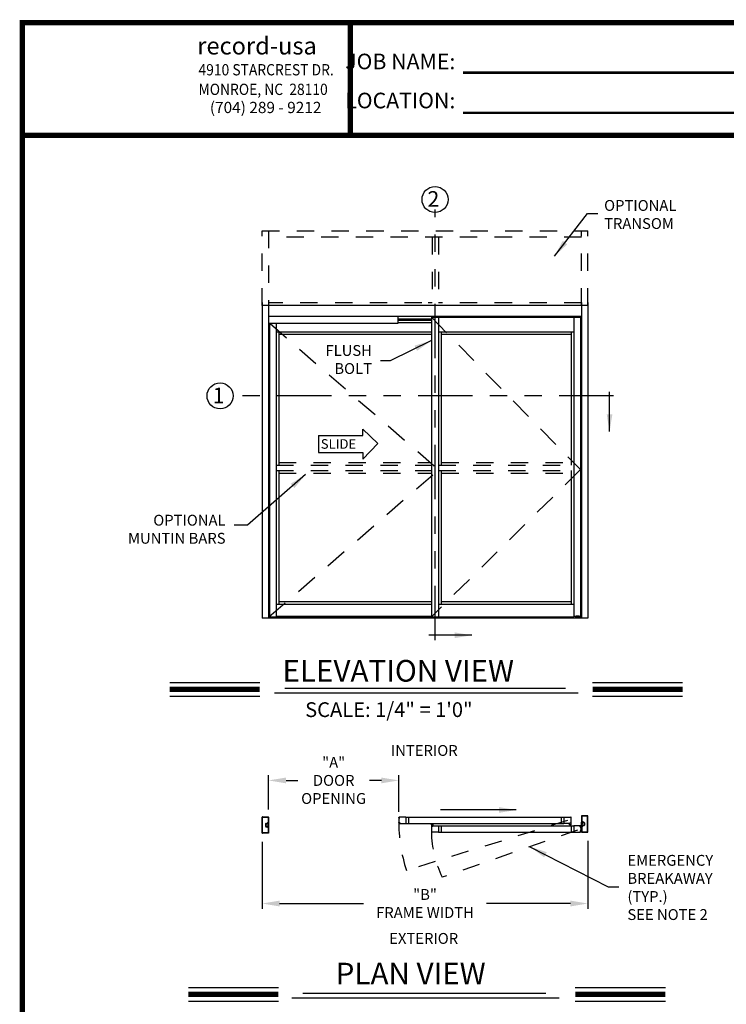
# Model space of a CAD drawing. Extents: x 0.4 to 7.9, y 0 to 10.4.
# Drawn here: x 0.4 to 4.5, y 4.7 to 10.4 of the extents above; entities that cross this region are included whole.
import ezdxf

# ---------------------------------------------------------------- set-up
doc = ezdxf.new("R2010")
doc.units = 0
doc.header["$MEASUREMENT"] = 0
doc.linetypes.add('HIDDEN', pattern=[0.375, 0.25, -0.125])
doc.linetypes.add('PHANTOM', pattern=[2.5, 1.25, -0.25, 0.25, -0.25, 0.25, -0.25])
doc.layers.get('0').update_dxf_attribs({"linetype": 'CONTINUOUS'})
doc.layers.get('DEFPOINTS').update_dxf_attribs({"linetype": 'CONTINUOUS'})
doc.layers.add('Template', color=7, linetype='CONTINUOUS')
doc.styles.add('ROMAND', font='romand')
doc.styles.add('ROMANS', font='Romans.shx', dxfattribs={"height": 0.0625})
doc.styles.add('ROMANT', font='romant.shx', dxfattribs={"height": 0.15})
doc.styles.get("Standard").update_dxf_attribs({"font": 'romans.shx', "height": 0.06})
doc.styles.add('SWISS', font='swisseb.ttf', dxfattribs={"height": 0.1})
doc.styles.add('SWISSBI', font='swissbi.ttf', dxfattribs={"height": 0.1})
doc.styles.add('SWISSK', font='swissk.ttf', dxfattribs={"oblique": 15, "height": 0.06})
doc.dimstyles.get("Standard").update_dxf_attribs({"dimtxt": 0.03125, "dimasz": 0.1, "dimexe": 0.03125, "dimexo": 0.05, "dimgap": 0.05, "dimtad": 0, "dimdec": 6, "dimlfac": 4, "dimzin": 4, "dimdsep": 46, "dimlunit": 5, "dimtxsty": 'ROMANS', "dimcen": 0.09, "dimadec": 0, "dimazin": 0, "dimtfac": 1, "dimtdec": 4, "dimtofl": 0, "dimtmove": 0, "dimatfit": 3, "dimfxl": 0, "dimfrac": 2, "dimtolj": 1, "dimtzin": 4, "dimarcsym": 0})

# ---------------------------------------------------------------- blocks, each defined once
blk = doc.blocks.new('*D14')
at = {"color": 0, "lineweight": -2}
for p, q in [((1.7824, 5.629), (1.7824, 5.2423)), ((3.6574, 5.6354), (3.6574, 5.2423)), ((1.8824, 5.2736), (2.3664, 5.2736)), ((3.5574, 5.2736), (3.0735, 5.2736))]:
    blk.add_line(p, q, dxfattribs=at)
at = {"color": 0}
for points in [[(1.8824, 5.2902), (1.8824, 5.2569), (1.7824, 5.2736)], [(3.5574, 5.2902), (3.5574, 5.2569), (3.6574, 5.2736)]]:
    blk.add_solid(points, dxfattribs=at)
at = {"layer": 'DEFPOINTS', "color": 0}
for p in [(1.7824, 5.679), (3.6574, 5.6854), (3.6574, 5.2736)]:
    blk.add_point(p, dxfattribs=at)
at = {"color": 0, "insert": (2.7199, 5.2736), "char_height": 0.0625, "attachment_point": 5, "style": 'ROMANS'}
blk.add_mtext('\\A1;"B"\\PFRAME WIDTH', dxfattribs=at)
blk = doc.blocks.new('*D15')
at = {"color": 0, "lineweight": -2}
for p, q in [((1.8191, 5.8161), (1.8191, 6.0142)), ((2.5682, 5.8028), (2.5682, 6.0142)), ((1.9191, 5.983), (1.9867, 5.983)), ((2.4682, 5.983), (2.4006, 5.983))]:
    blk.add_line(p, q, dxfattribs=at)
at = {"color": 0}
for points in [[(1.9191, 5.9996), (1.9191, 5.9663), (1.8191, 5.983)], [(2.4682, 5.9996), (2.4682, 5.9663), (2.5682, 5.983)]]:
    blk.add_solid(points, dxfattribs=at)
at = {"layer": 'DEFPOINTS', "color": 0}
for p in [(2.5682, 5.983), (1.8191, 5.7661), (2.5682, 5.7528)]:
    blk.add_point(p, dxfattribs=at)
at = {"color": 0, "insert": (2.1936, 5.983), "char_height": 0.0625, "attachment_point": 5, "style": 'ROMANS'}
blk.add_mtext('\\A1;"A"\\PDOOR\\POPENING', dxfattribs=at)

msp = doc.modelspace()

# ---------------------------------------------------------------- linework, layer by layer
at = {"color": 7, "linetype": 'PHANTOM', "ltscale": 0.25}
for p, q in [((2.77757344, 6.79165014), (2.77757344, 9.2737129)), ((3.80563792, 8.19870925), (1.61414327, 8.19870925))]:
    msp.add_line(p, q, dxfattribs=at)
at = {"linetype": 'HIDDEN', "ltscale": 0.4}
for p, q in [((1.7817596, 9.15062119), (3.65744902, 9.15062119)), ((1.7817596, 8.71926721), (1.7817596, 9.15062119)), ((1.81821792, 9.15062119), (1.81821792, 8.71926721)), ((3.6209907, 8.71926721), (3.6209907, 9.15062119)), ((3.65744902, 8.71926721), (3.65744902, 9.15062119)), ((3.6209907, 9.11416287), (1.81821792, 9.11416287)), ((2.76028806, 9.11416287), (2.76028806, 8.71926679)), ((2.79674638, 9.11416287), (2.79674638, 8.71926679)), ((2.70137515, 8.73489221), (1.81821792, 8.73489221)), ((2.76028806, 8.73489221), (2.73783347, 8.73489221)), ((3.6209907, 8.73489221), (2.79674638, 8.73489221)), ((1.86248873, 7.79999632), (2.75640758, 7.79999632)), ((1.87811373, 7.81562132), (2.75640758, 7.81562132)), ((2.79807423, 7.79999632), (3.57671989, 7.79999632)), ((1.86248873, 7.76874634), (2.75640758, 7.76874634)), ((1.87811373, 7.75312134), (2.75640758, 7.75312134)), ((2.79807423, 7.76874634), (3.57671989, 7.76874634))]:
    msp.add_line(p, q, dxfattribs=at)
at = {"color": 7}
for p, q in [((1.7817596, 8.73749631), (1.7817596, 6.91718418)), ((3.65744902, 8.71926721), (1.7817596, 8.71926721)), ((1.81821792, 8.73749631), (1.81821792, 6.91718418)), ((3.6209907, 8.73749631), (3.6209907, 6.91718418)), ((3.65744902, 8.73749631), (3.65744902, 6.91718418)), ((2.56300992, 8.65676751), (2.56300992, 8.61510051)), ((2.75640758, 8.63503862), (2.56300992, 8.63503862)), ((2.75640758, 8.6330855), (2.56300992, 8.6330855)), ((2.75640758, 8.6519657), (3.61838654, 8.6519657)), ((2.75640758, 8.6519657), (2.75640758, 6.92499667)), ((2.79807423, 8.6519657), (2.79807423, 6.92499667)), ((3.57671989, 8.6519657), (3.57671989, 6.92499667)), ((3.61542668, 8.6519657), (3.61542668, 6.93020467)), ((3.61838654, 8.6519657), (3.61838654, 6.93020467)), ((3.61838654, 8.63865143), (3.6209907, 8.63865143)), ((1.82082208, 8.61510051), (1.82082208, 6.92499667)), ((1.82378194, 8.61510051), (1.82378194, 6.92499667)), ((1.86248873, 8.61510051), (1.86248873, 6.92499667)), ((1.86248873, 8.5686324), (2.75640758, 8.5686324)), ((1.87811373, 8.5686324), (1.87811373, 7.79999632)), ((2.56300992, 8.62071571), (2.75640758, 8.62071571)), ((2.79807423, 8.5686324), (3.57671989, 8.5686324)), ((2.81369923, 8.5686324), (2.81369923, 7.79999632)), ((3.56109489, 8.5686324), (3.56109489, 7.79999632)), ((2.75640758, 8.55300715), (1.87811373, 8.55300715)), ((3.56109489, 8.55300715), (2.81369923, 8.55300715)), ((1.87811373, 7.76874634), (1.87811373, 6.99791331)), ((2.81369923, 7.76874634), (2.81369923, 6.99791331)), ((3.56109489, 7.76874634), (3.56109489, 6.99791331)), ((1.86248873, 6.99791331), (2.75640758, 6.99791331)), ((1.87811373, 7.01353831), (2.75640758, 7.01353831)), ((2.79807423, 6.99791331), (3.57671989, 6.99791331)), ((2.81369923, 7.01353831), (3.56109489, 7.01353831)), ((1.82082208, 6.92499667), (3.57671989, 6.92499667)), ((1.86248873, 6.93020467), (2.75640758, 6.93020467)), ((3.57671989, 6.93020467), (3.61838654, 6.93020467)), ((3.6209907, 6.92499718), (3.58496107, 6.92499718)), ((3.58496107, 6.92499718), (3.58496107, 6.91718418)), ((3.58986024, 6.92827853), (3.59048524, 6.92890353)), ((3.58986024, 6.92562228), (3.58986024, 6.92827853)), ((3.58986024, 6.92562228), (3.59048535, 6.92499718)), ((3.60727743, 6.92890353), (3.59048524, 6.92890353)), ((3.60727733, 6.92499718), (3.59048535, 6.92499718)), ((3.59437079, 6.92562228), (3.59437079, 6.92827853)), ((3.60339188, 6.92562228), (3.60339188, 6.92827853)), ((3.60727733, 6.92499718), (3.60790243, 6.92562228)), ((3.60790243, 6.92827853), (3.60727743, 6.92890353)), ((3.60790243, 6.92562228), (3.60790243, 6.92827853)), ((3.65744902, 6.91718418), (1.7817596, 6.91718418)), ((1.24915357, 6.54679017), (1.76771139, 6.54679017)), ((3.68479164, 6.54679017), (4.20334946, 6.54679017)), ((1.24915357, 6.46839017), (1.76771139, 6.46839017)), ((1.85270379, 6.48749611), (3.6023025, 6.48749611)), ((1.91280451, 6.51505116), (3.52884606, 6.51505116)), ((3.68479164, 6.46839017), (4.20334946, 6.46839017)), ((1.78244902, 5.67899096), (1.78244902, 5.77207414)), ((1.78244902, 5.67899096), (1.78244902, 5.77207414)), ((1.78278235, 5.77240748), (1.81857396, 5.77240748)), ((1.78278235, 5.77240748), (1.81857396, 5.77240748)), ((1.78442819, 5.68097012), (1.78442819, 5.77009498)), ((1.78442819, 5.68097012), (1.78442819, 5.77009498)), ((1.78476152, 5.77042831), (1.8165948, 5.77042831)), ((1.78476152, 5.77042831), (1.8165948, 5.77042831)), ((1.80130316, 5.73205338), (1.80130316, 5.71901173)), ((1.80130316, 5.73205338), (1.80130316, 5.71901173)), ((1.80328232, 5.73205338), (1.80328232, 5.71901173)), ((1.80328232, 5.73205338), (1.80328232, 5.71901173)), ((1.80328232, 5.73079297), (1.80328232, 5.72027215)), ((1.80490732, 5.73565754), (1.81070332, 5.73565754)), ((1.80490732, 5.73565754), (1.81070332, 5.73565754)), ((1.80490732, 5.73367837), (1.81127191, 5.73367837)), ((1.80490732, 5.73367837), (1.81127191, 5.73367837)), ((1.81183207, 5.73238464), (1.81107398, 5.73111588)), ((1.81761563, 5.73111588), (1.81107398, 5.73111588)), ((1.81303231, 5.73597004), (1.81303231, 5.73434504)), ((1.81303231, 5.73597004), (1.81303231, 5.73434504)), ((1.81303231, 5.73205338), (1.81303231, 5.73205338)), ((1.81761563, 5.73205338), (1.81303231, 5.73205338)), ((1.81369897, 5.73367837), (1.81532397, 5.73367837)), ((1.81369897, 5.73367837), (1.81532397, 5.73367837)), ((1.81369897, 5.73205338), (1.8156573, 5.73205338)), ((1.81369897, 5.73205338), (1.8156573, 5.73205338)), ((1.81399492, 5.73892836), (1.8165948, 5.73892836)), ((1.81399492, 5.73892836), (1.8165948, 5.73892836)), ((1.81401147, 5.7369492), (1.81857396, 5.7369492)), ((1.81401147, 5.7369492), (1.81857396, 5.7369492)), ((1.81692813, 5.77009498), (1.81692813, 5.7392617)), ((1.81692813, 5.77009498), (1.81692813, 5.7392617)), ((1.81761563, 5.73432421), (1.8189073, 5.73692837)), ((1.81761563, 5.73432421), (1.81761563, 5.73205338)), ((1.81761563, 5.73111588), (1.81761563, 5.71994923)), ((1.8189073, 5.77207414), (1.8189073, 5.73728253)), ((1.8189073, 5.77207414), (1.8189073, 5.73728253)), ((1.8189073, 5.71413674), (1.8189073, 5.73692837)), ((2.57162837, 5.76790182), (2.56626663, 5.76985333)), ((2.57162837, 5.76790182), (2.56626663, 5.76985333)), ((2.57160114, 5.76759051), (2.56626663, 5.76901988)), ((2.57160114, 5.76759051), (2.56626663, 5.76901988)), ((2.5715739, 5.76727919), (2.56626663, 5.76821501)), ((2.5715739, 5.76727919), (2.56626663, 5.76821501)), ((2.57154666, 5.76696788), (2.56626663, 5.76742983)), ((2.57154666, 5.76696788), (2.56626663, 5.76742983)), ((2.57151943, 5.76665657), (2.56626663, 5.76665657)), ((2.57151943, 5.76665657), (2.56626663, 5.76665657)), ((2.57149219, 5.76634526), (2.56626663, 5.76588809)), ((2.57149219, 5.76634526), (2.56626663, 5.76588809)), ((2.57146495, 5.76603395), (2.56626663, 5.76511735)), ((2.57146495, 5.76603395), (2.56626663, 5.76511735)), ((2.57146495, 5.73956759), (2.56626663, 5.74048419)), ((2.57146495, 5.73956759), (2.56626663, 5.74048419)), ((2.57149219, 5.73925628), (2.56626663, 5.73971346)), ((2.57149219, 5.73925628), (2.56626663, 5.73971346)), ((2.57151943, 5.73894497), (2.56626663, 5.73894497)), ((2.57151943, 5.73894497), (2.56626663, 5.73894497)), ((2.57154666, 5.73863366), (2.56626663, 5.73817172)), ((2.57154666, 5.73863366), (2.56626663, 5.73817172)), ((2.5715739, 5.73832235), (2.56626663, 5.73738653)), ((2.5715739, 5.73832235), (2.56626663, 5.73738653)), ((2.57160114, 5.73801104), (2.56626663, 5.73658166)), ((2.57160114, 5.73801104), (2.56626663, 5.73658166)), ((2.57162837, 5.73769973), (2.56626663, 5.73574821)), ((2.57162837, 5.73769973), (2.56626663, 5.73574821)), ((2.5698929, 5.76528269), (2.57100332, 5.76518554)), ((2.5698929, 5.74031885), (2.57100332, 5.740416)), ((2.57091547, 5.76885298), (2.57132107, 5.7688175)), ((2.57091547, 5.73674856), (2.57132107, 5.73678404)), ((2.57112915, 5.76423346), (2.5711927, 5.76495985)), ((2.57112915, 5.74136809), (2.5711927, 5.7406417)), ((2.57129972, 5.76414534), (2.5717936, 5.76979043)), ((2.57129972, 5.76414534), (2.5717936, 5.76979043)), ((2.57196385, 5.76408723), (2.57129972, 5.76414534)), ((2.57196385, 5.76408723), (2.57129972, 5.76414534)), ((2.57196385, 5.74151431), (2.57129972, 5.74145621)), ((2.57196385, 5.74151431), (2.57129972, 5.74145621)), ((2.57129972, 5.74145621), (2.5717936, 5.73581111)), ((2.57129972, 5.74145621), (2.5717936, 5.73581111)), ((2.57131853, 5.76400776), (2.57194115, 5.76395329)), ((2.57131853, 5.74159378), (2.57194115, 5.74164826)), ((2.57161032, 5.76973327), (2.57154677, 5.76900688)), ((2.57161032, 5.73586827), (2.57154677, 5.73659466)), ((2.60955284, 5.77102991), (2.57163126, 5.77102991)), ((2.57163126, 5.73457163), (2.60955284, 5.73457163)), ((2.57245773, 5.76973233), (2.5717936, 5.76979043)), ((2.57245773, 5.76973233), (2.5717936, 5.76979043)), ((2.57245773, 5.73586922), (2.5717936, 5.73581111)), ((2.57245773, 5.73586922), (2.5717936, 5.73581111)), ((2.57183602, 5.76992265), (2.57245864, 5.76986818)), ((2.57183602, 5.73567889), (2.57245864, 5.73573336)), ((2.57196385, 5.76408723), (2.57245773, 5.76973233)), ((2.57196385, 5.76408723), (2.57245773, 5.76973233)), ((2.57196385, 5.74151431), (2.57245773, 5.73586922)), ((2.57196385, 5.74151431), (2.57245773, 5.73586922)), ((2.57216685, 5.76414267), (2.57264802, 5.76964248)), ((2.57216685, 5.74145887), (2.57264802, 5.73595906)), ((2.60955284, 5.77056116), (3.51976148, 5.77056116)), ((2.60955284, 5.73504038), (3.51976148, 5.73504038)), ((2.76000133, 5.72857844), (2.75824474, 5.73513413)), ((2.76031383, 5.72857844), (2.75915788, 5.73513413)), ((2.76062633, 5.72857844), (2.76005278, 5.73513413)), ((2.76093883, 5.72857844), (2.76093883, 5.73513413)), ((2.76125133, 5.72857844), (2.76182488, 5.73513413)), ((2.76156383, 5.72857844), (2.76271977, 5.73513413)), ((2.76187633, 5.72857844), (2.76363292, 5.73513413)), ((3.51976148, 5.77102991), (3.56046975, 5.77102991)), ((3.55425101, 5.73457163), (3.51976148, 5.73457163)), ((3.55203226, 5.72665498), (3.55203226, 5.73457163)), ((3.55458434, 5.73457163), (3.55203226, 5.73457163)), ((3.55265726, 5.73457163), (3.55421976, 5.73457163)), ((3.55328226, 5.73582163), (3.55328226, 5.73669663)), ((3.55963642, 5.73690496), (3.55349059, 5.73690496)), ((3.55349059, 5.73602997), (3.55349059, 5.7364883)), ((3.55425101, 5.7356133), (3.55349059, 5.7356133)), ((3.55942808, 5.73669663), (3.55369893, 5.73669663)), ((3.55458434, 5.73582163), (3.55369893, 5.73582163)), ((3.55458434, 5.73490497), (3.55458434, 5.73527997)), ((3.55479267, 5.73477997), (3.55479267, 5.7356133)), ((3.55833433, 5.73477997), (3.55833433, 5.7356133)), ((3.55942808, 5.73582163), (3.55854267, 5.73582163)), ((3.55854267, 5.73490497), (3.55854267, 5.73527997)), ((3.56109475, 5.73457163), (3.55854267, 5.73457163)), ((3.55963642, 5.7356133), (3.558876, 5.7356133)), ((3.56046975, 5.73457163), (3.558876, 5.73457163)), ((3.55963642, 5.73602997), (3.55963642, 5.7364883)), ((3.55984475, 5.73582163), (3.55984475, 5.73669663)), ((3.56109475, 5.73519663), (3.56109475, 5.77040491)), ((3.56109475, 5.72665498), (3.56109475, 5.73457163)), ((3.62099075, 5.77850906), (3.62099075, 5.74371745)), ((3.62228241, 5.74075912), (3.62099075, 5.74336329)), ((3.62099075, 5.72057166), (3.62099075, 5.74336329)), ((3.65711569, 5.7788424), (3.62132408, 5.7788424)), ((3.62588657, 5.74338412), (3.62132408, 5.74338412)), ((3.62588657, 5.74338412), (3.62132408, 5.74338412)), ((3.62228241, 5.74075912), (3.62228241, 5.73848829)), ((3.62228241, 5.73848829), (3.62686574, 5.73848829)), ((3.62228241, 5.7375508), (3.62228241, 5.72638415)), ((3.62228241, 5.7375508), (3.62882407, 5.7375508)), ((3.62296991, 5.7765299), (3.62296991, 5.74569662)), ((3.65513653, 5.77686323), (3.62330324, 5.77686323)), ((3.62590312, 5.74536328), (3.62330324, 5.74536328)), ((3.62590312, 5.74536328), (3.62330324, 5.74536328)), ((3.62619907, 5.73848829), (3.62424074, 5.73848829)), ((3.62619907, 5.73848829), (3.62424074, 5.73848829)), ((3.62619907, 5.74011329), (3.62457407, 5.74011329)), ((3.62619907, 5.74011329), (3.62457407, 5.74011329)), ((3.62686574, 5.74240495), (3.62686574, 5.74077996)), ((3.62686574, 5.74240495), (3.62686574, 5.74077996)), ((3.62686574, 5.73848829), (3.62686574, 5.73848829)), ((3.62806598, 5.73881956), (3.62882407, 5.7375508)), ((3.63499072, 5.74011329), (3.62862613, 5.74011329)), ((3.63499072, 5.74011329), (3.62862613, 5.74011329)), ((3.63499072, 5.74209246), (3.62919472, 5.74209246)), ((3.63499072, 5.74209246), (3.62919472, 5.74209246)), ((3.63661572, 5.73848829), (3.63661572, 5.72544665)), ((3.63661572, 5.73848829), (3.63661572, 5.72544665)), ((3.63661572, 5.73722789), (3.63661572, 5.72670707)), ((3.63859489, 5.73848829), (3.63859489, 5.72544665)), ((3.63859489, 5.73848829), (3.63859489, 5.72544665)), ((3.65546986, 5.68740504), (3.65546986, 5.7765299)), ((3.65744902, 5.68542588), (3.65744902, 5.77850906)), ((1.81857396, 5.67865763), (1.78278235, 5.67865763)), ((1.81857396, 5.67865763), (1.78278235, 5.67865763)), ((1.8165948, 5.68063679), (1.78476152, 5.68063679)), ((1.8165948, 5.68063679), (1.78476152, 5.68063679)), ((1.80490732, 5.71738673), (1.81127191, 5.71738673)), ((1.80490732, 5.71738673), (1.81127191, 5.71738673)), ((1.80490732, 5.71540757), (1.81070332, 5.71540757)), ((1.80490732, 5.71540757), (1.81070332, 5.71540757)), ((1.81183207, 5.71868047), (1.81107398, 5.71994923)), ((1.81761563, 5.71994923), (1.81107398, 5.71994923)), ((1.81303231, 5.71901173), (1.81303231, 5.71901173)), ((1.81761563, 5.71901173), (1.81303231, 5.71901173)), ((1.81303231, 5.71509507), (1.81303231, 5.71672007)), ((1.81303231, 5.71509507), (1.81303231, 5.71672007)), ((1.81369897, 5.71901173), (1.8156573, 5.71901173)), ((1.81369897, 5.71901173), (1.8156573, 5.71901173)), ((1.81369897, 5.71738673), (1.81532397, 5.71738673)), ((1.81369897, 5.71738673), (1.81532397, 5.71738673)), ((1.81399492, 5.71213674), (1.8165948, 5.71213674)), ((1.81399492, 5.71213674), (1.8165948, 5.71213674)), ((1.81401147, 5.7141159), (1.81857396, 5.7141159)), ((1.81401147, 5.7141159), (1.81857396, 5.7141159)), ((1.81692813, 5.71180341), (1.81692813, 5.68097012)), ((1.81692813, 5.71180341), (1.81692813, 5.68097012)), ((1.81761563, 5.71901173), (1.81761563, 5.7167409)), ((1.81761563, 5.7167409), (1.8189073, 5.71413674)), ((1.8189073, 5.71378257), (1.8189073, 5.67899096)), ((1.8189073, 5.71378257), (1.8189073, 5.67899096)), ((2.75640758, 5.72946748), (2.75640758, 5.72155082)), ((2.75640758, 5.72155082), (2.75895966, 5.72155082)), ((2.75640758, 5.72092582), (2.75640758, 5.68571755)), ((2.75682425, 5.72988414), (2.7591055, 5.72988414)), ((2.75703258, 5.72155082), (2.75862633, 5.72155082)), ((2.79774085, 5.68509255), (2.75703258, 5.68509255)), ((2.75765758, 5.72030082), (2.75765758, 5.71942582)), ((2.75770967, 5.72863414), (2.75770967, 5.72780081)), ((2.75786592, 5.72050916), (2.75862633, 5.72050916)), ((2.75786592, 5.72009249), (2.75786592, 5.71963416)), ((2.75786592, 5.71921749), (2.76401174, 5.71921749)), ((2.757918, 5.72884248), (2.7591055, 5.72884248)), ((2.757918, 5.72759248), (2.76395966, 5.72759248)), ((2.75807425, 5.72030082), (2.75895966, 5.72030082)), ((2.75807425, 5.71942582), (2.76380341, 5.71942582)), ((2.7581055, 5.72791178), (2.7581055, 5.72857844)), ((2.7581055, 5.72857844), (2.76377216, 5.72857844)), ((2.7581055, 5.72791178), (2.76377216, 5.72791178)), ((2.75895966, 5.72121749), (2.75895966, 5.72084249)), ((2.759168, 5.72134249), (2.759168, 5.72050916)), ((2.75931383, 5.72967581), (2.75931383, 5.72905081)), ((2.76256382, 5.72967581), (2.76256382, 5.72905081)), ((2.76270966, 5.72134249), (2.76270966, 5.72050916)), ((2.76277216, 5.72988414), (2.7650534, 5.72988414)), ((2.76395966, 5.72884248), (2.76277216, 5.72884248)), ((2.76291799, 5.72155082), (2.76547007, 5.72155082)), ((2.76291799, 5.72121749), (2.76291799, 5.72084249)), ((2.76291799, 5.72030082), (2.76380341, 5.72030082)), ((2.76325132, 5.72155082), (2.79774085, 5.72155082)), ((2.76325132, 5.72050916), (2.76401174, 5.72050916)), ((2.76484507, 5.72155082), (2.76328257, 5.72155082)), ((2.76377216, 5.72791178), (2.76377216, 5.72857844)), ((2.76401174, 5.72009249), (2.76401174, 5.71963416)), ((2.76416799, 5.72863414), (2.76416799, 5.72780081)), ((2.76422007, 5.72030082), (2.76422007, 5.71942582)), ((2.76547007, 5.72946748), (2.76547007, 5.72155082)), ((2.79774085, 5.72108207), (3.57705332, 5.72108207)), ((2.79774085, 5.6855613), (3.57705332, 5.6855613)), ((2.81369916, 5.7207098), (2.81369916, 5.70817584)), ((3.55244893, 5.72623831), (3.55473017, 5.72623831)), ((3.55333434, 5.72748831), (3.55333434, 5.72832164)), ((3.55354268, 5.72852998), (3.55958433, 5.72852998)), ((3.55354268, 5.72727998), (3.55473017, 5.72727998)), ((3.55373018, 5.72821068), (3.55373018, 5.72754401)), ((3.55373018, 5.72821068), (3.55939683, 5.72821068)), ((3.55373018, 5.72754401), (3.55939683, 5.72754401)), ((3.55562601, 5.72754401), (3.55386941, 5.72098832)), ((3.5559385, 5.72754401), (3.55478256, 5.72098832)), ((3.55493851, 5.72644665), (3.55493851, 5.72707165)), ((3.556251, 5.72754401), (3.55567746, 5.72098832)), ((3.5565635, 5.72754401), (3.5565635, 5.72098832)), ((3.556876, 5.72754401), (3.55744955, 5.72098832)), ((3.5571885, 5.72754401), (3.55834445, 5.72098832)), ((3.557501, 5.72754401), (3.55925759, 5.72098832)), ((3.5581885, 5.72644665), (3.5581885, 5.72707165)), ((3.55958433, 5.72727998), (3.55839683, 5.72727998)), ((3.55839683, 5.72623831), (3.56067808, 5.72623831)), ((3.55939683, 5.72821068), (3.55939683, 5.72754401)), ((3.55979267, 5.72748831), (3.55979267, 5.72832164)), ((3.6149749, 5.72155082), (3.57705332, 5.72155082)), ((3.57705332, 5.68509255), (3.6149749, 5.68509255)), ((3.6144393, 5.71466358), (3.61395813, 5.7201634)), ((3.6144393, 5.69197979), (3.61395813, 5.68647997)), ((3.61477014, 5.72044357), (3.61414752, 5.72038909)), ((3.61477014, 5.6861998), (3.61414752, 5.68625427)), ((3.61414842, 5.72025324), (3.61481255, 5.72031134)), ((3.6146423, 5.71460815), (3.61414842, 5.72025324)), ((3.6146423, 5.69203522), (3.61414842, 5.68639013)), ((3.61414842, 5.68639013), (3.61481255, 5.68633202)), ((3.6146423, 5.71460815), (3.61530643, 5.71466625)), ((3.6146423, 5.69203522), (3.61530643, 5.69197712)), ((3.61528762, 5.71452867), (3.614665, 5.7144742)), ((3.61528762, 5.6921147), (3.614665, 5.69216917)), ((3.61530643, 5.71466625), (3.61481255, 5.72031134)), ((3.61530643, 5.69197712), (3.61481255, 5.68633202)), ((3.61497778, 5.71842273), (3.62033952, 5.72037424)), ((3.61497778, 5.68822064), (3.62033952, 5.68626913)), ((3.61499583, 5.72025418), (3.61505939, 5.71952779)), ((3.61499583, 5.68638918), (3.61505939, 5.68711557)), ((3.61500502, 5.71811142), (3.62033952, 5.71954079)), ((3.61500502, 5.68853195), (3.62033952, 5.68710257)), ((3.61503226, 5.71780011), (3.62033952, 5.71873592)), ((3.61503226, 5.68884326), (3.62033952, 5.68790745)), ((3.61505949, 5.7174888), (3.62033952, 5.71795074)), ((3.61505949, 5.68915457), (3.62033952, 5.68869263)), ((3.61508673, 5.71717749), (3.62033952, 5.71717749)), ((3.61508673, 5.68946588), (3.62033952, 5.68946588)), ((3.61511396, 5.71686618), (3.62033952, 5.716409)), ((3.61511396, 5.68977719), (3.62033952, 5.69023437)), ((3.6151412, 5.71655487), (3.62033952, 5.71563826)), ((3.6151412, 5.6900885), (3.62033952, 5.69100511)), ((3.61569068, 5.7193739), (3.61528508, 5.71933841)), ((3.61569068, 5.68726947), (3.61528508, 5.68730496)), ((3.61547701, 5.71475437), (3.61541345, 5.71548076)), ((3.61547701, 5.691889), (3.61541345, 5.69116261)), ((3.61671326, 5.71580361), (3.61560284, 5.71570646)), ((3.61671326, 5.69083976), (3.61560284, 5.69093691)), ((3.62228241, 5.72317582), (3.62099075, 5.72057166)), ((3.62099075, 5.72021749), (3.62099075, 5.68542588)), ((3.62099075, 5.72021749), (3.62099075, 5.68542588)), ((3.62588657, 5.72055082), (3.62132408, 5.72055082)), ((3.62588657, 5.72055082), (3.62132408, 5.72055082)), ((3.62132408, 5.68509255), (3.65711569, 5.68509255)), ((3.62132408, 5.68509255), (3.65711569, 5.68509255)), ((3.62228241, 5.72638415), (3.62882407, 5.72638415)), ((3.62228241, 5.72544665), (3.62228241, 5.72317582)), ((3.62228241, 5.72544665), (3.62686574, 5.72544665)), ((3.62296991, 5.71823833), (3.62296991, 5.68740504)), ((3.62296991, 5.71823833), (3.62296991, 5.68740504)), ((3.62590312, 5.71857166), (3.62330324, 5.71857166)), ((3.62590312, 5.71857166), (3.62330324, 5.71857166)), ((3.62330324, 5.68707171), (3.65513653, 5.68707171)), ((3.62330324, 5.68707171), (3.65513653, 5.68707171)), ((3.62619907, 5.72544665), (3.62424074, 5.72544665)), ((3.62619907, 5.72544665), (3.62424074, 5.72544665)), ((3.62619907, 5.72382165), (3.62457407, 5.72382165)), ((3.62619907, 5.72382165), (3.62457407, 5.72382165)), ((3.62686574, 5.72544665), (3.62686574, 5.72544665)), ((3.62686574, 5.72152999), (3.62686574, 5.72315499)), ((3.62686574, 5.72152999), (3.62686574, 5.72315499)), ((3.62806598, 5.72511539), (3.62882407, 5.72638415)), ((3.63499072, 5.72382165), (3.62862613, 5.72382165)), ((3.63499072, 5.72382165), (3.62862613, 5.72382165)), ((3.63499072, 5.72184249), (3.62919472, 5.72184249)), ((3.63499072, 5.72184249), (3.62919472, 5.72184249)), ((1.35707836, 4.78930718), (1.87563617, 4.78930718)), ((3.58570288, 4.78930718), (4.1042607, 4.78930718)), ((1.35707836, 4.71090718), (1.87563617, 4.71090718)), ((1.95201973, 4.73001312), (3.49333531, 4.73001312)), ((2.01657744, 4.75756817), (3.41532808, 4.75756817)), ((3.58570288, 4.71090718), (4.1042607, 4.71090718))]:
    msp.add_line(p, q, dxfattribs=at)
for p, q in [((3.6209907, 8.65676751), (1.81821792, 8.65676751)), ((2.75640758, 8.64114251), (2.56300992, 8.64114251)), ((2.56300992, 8.61510051), (1.81821792, 8.61510051)), ((2.60955284, 5.77102991), (2.60955284, 5.73457163)), ((2.62517781, 5.77056116), (2.62517781, 5.73504038)), ((3.50380317, 5.77056116), (3.50380317, 5.73504038)), ((3.51976148, 5.77102991), (3.51976148, 5.73457163)), ((2.79774085, 5.72155082), (2.79774085, 5.68509255)), ((2.81369916, 5.72108207), (2.81369916, 5.6855613)), ((3.56142832, 5.72108207), (3.56142832, 5.6855613)), ((3.57705332, 5.72155082), (3.57705332, 5.68509255))]:
    msp.add_line(p, q)
at = {"color": 7, "linetype": 'HIDDEN', "ltscale": 0.5}
for p, q in [((2.75640758, 8.6519657), (3.61542668, 7.77395467)), ((1.82730262, 8.61510051), (2.79807423, 7.77395467)), ((1.82082208, 6.92499667), (2.79807423, 7.77395467)), ((3.61542668, 7.77395467), (2.75640758, 6.92499667))]:
    msp.add_line(p, q, dxfattribs=at)
at = {"color": 7, "linetype": 'Continuous'}
for p, q in [((2.36116896, 8.00780925), (2.44890228, 7.92364967)), ((2.36116896, 7.97042244), (2.36116896, 8.00780925)), ((2.10586265, 7.97042244), (2.36116896, 7.97042244)), ((2.10586265, 7.97042244), (2.10586265, 7.87220354)), ((2.44890228, 7.92364967), (2.36116896, 7.83481674)), ((2.10586265, 7.87220354), (2.36116896, 7.87220354)), ((2.36116896, 7.87220354), (2.36116896, 7.83481674))]:
    msp.add_line(p, q, dxfattribs=at)
at = {"linetype": 'HIDDEN', "ltscale": 0.35}
for p, q in [((2.81369923, 7.81562132), (3.56109489, 7.81562132)), ((2.81369923, 7.75312134), (3.56109489, 7.75312134))]:
    msp.add_line(p, q, dxfattribs=at)
at = {"color": 7, "linetype": 'HIDDEN', "ltscale": 0.35}
for p, q in [((3.54156375, 5.75280077), (2.61222928, 5.46342847)), ((3.59897909, 5.6956068), (2.81904382, 5.42557102))]:
    msp.add_line(p, q, dxfattribs=at)
at = {"const_width": 0.03}
msp.add_lwpolyline([(0.4, 10.35), (0.4, 0.1), (7.9, 0.1), (7.9, 10.35)], close=True, dxfattribs=at)
for points in [[(7.91, 9.700375), (0.41, 9.700375)], [(1.24915357, 6.50759017), (1.76771139, 6.50759017)], [(3.68479164, 6.50759017), (4.20334946, 6.50759017)], [(1.35707836, 4.75010718), (1.87563617, 4.75010718)], [(3.58570288, 4.75010718), (4.1042607, 4.75010718)]]:
    msp.add_lwpolyline(points, dxfattribs=at)
msp.add_circle((2.77757344, 9.3304838), 0.075)
at = {"color": 7}
msp.add_circle((1.53914327, 8.19870925), 0.075, dxfattribs=at)
for centre, radius, start, end in [((3.59106884, 6.93020561), 0.00130208, 270, 0), ((3.60669383, 6.93020561), 0.00130208, 180.04129882, 270), ((1.78278235, 5.77207414), 0.00033333, 90, 180), ((1.78278235, 5.77207414), 0.00033333, 90, 180), ((1.78476152, 5.77009498), 0.00033333, 90, 180), ((1.78476152, 5.77009498), 0.00033333, 90, 180), ((1.80490732, 5.73205338), 0.00360416, 90, 180), ((1.80490732, 5.73205338), 0.00360416, 90, 180), ((1.80490732, 5.73205338), 0.001625, 90, 180), ((1.80490732, 5.73205338), 0.001625, 90, 180), ((1.81070332, 5.73599087), 0.00033333, 270, 359.63736606), ((1.81070332, 5.73599087), 0.00033333, 270, 359.63736606), ((1.81399492, 5.73597004), 0.00295833, 90, 179.63736606), ((1.81399492, 5.73597004), 0.00295833, 90, 179.63736606), ((1.81127191, 5.73334504), 0.00033333, 22.39268781, 90), ((1.81127191, 5.73334504), 0.00033333, 22.39268781, 90), ((1.81369897, 5.73434504), 0.00229166, 202.39268781, 270), ((1.81369897, 5.73434504), 0.00229166, 202.39268781, 270), ((1.81238647, 5.73205338), 0.00064583, 90, 149.14139815), ((1.81238647, 5.73205338), 0.00064583, 0, 90), ((1.81401147, 5.73597004), 0.00097917, 90, 180), ((1.81401147, 5.73597004), 0.00097917, 90, 180), ((1.81369897, 5.73434504), 0.00066667, 180, 270), ((1.81369897, 5.73434504), 0.00066667, 180, 270), ((1.81532397, 5.73401171), 0.00033333, 270, 0), ((1.81532397, 5.73401171), 0.00033333, 270, 0), ((1.81663647, 5.73401171), 0.00097917, 0, 180), ((1.81663647, 5.73401171), 0.00097917, 0, 180), ((1.8156573, 5.73401171), 0.00195833, 270, 0), ((1.8156573, 5.73401171), 0.00195833, 270, 0), ((1.8165948, 5.77009498), 0.00033333, 0, 90), ((1.8165948, 5.77009498), 0.00033333, 0, 90), ((1.8165948, 5.7392617), 0.00033333, 270, 0), ((1.8165948, 5.7392617), 0.00033333, 270, 0), ((1.81857396, 5.77207414), 0.00033333, 0, 90), ((1.81857396, 5.77207414), 0.00033333, 0, 90), ((1.81857396, 5.73728253), 0.00033333, 270, 0), ((1.81857396, 5.73728253), 0.00033333, 270, 0), ((2.62551115, 5.75280077), 0.05729157, 167.68350458, 192.31649542), ((2.56986384, 5.76495063), 0.00033333, 85, 167.68350458), ((2.56986384, 5.74065091), 0.00033333, 192.31649542, 275), ((2.57094452, 5.76918505), 0.00033333, 163.33754228, 265), ((2.57094452, 5.73641649), 0.00033333, 95, 196.66245772), ((2.62551112, 5.75285325), 0.05729157, 161.95669675, 163.33754228), ((2.62551112, 5.75274829), 0.05729157, 196.66245772, 198.04330325), ((2.57098516, 5.764978), 0.00020833, 355, 85), ((2.57098516, 5.74062354), 0.00020833, 275, 5), ((2.57163126, 5.77040491), 0.000625, 90, 161.95669675), ((2.57163126, 5.73519663), 0.000625, 198.04330325, 270), ((2.57133669, 5.7642153), 0.00020833, 175, 265), ((2.57133669, 5.74138624), 0.00020833, 95, 185), ((2.57133923, 5.76902504), 0.00020833, 265, 355), ((2.57133923, 5.7365765), 0.00020833, 5, 95), ((2.57181786, 5.76971511), 0.00020833, 85, 175), ((2.57181786, 5.73588643), 0.00020833, 185, 275), ((2.57195931, 5.76416083), 0.00020833, 265, 355), ((2.57195931, 5.74144072), 0.00020833, 5, 95), ((2.57244048, 5.76966064), 0.00020833, 355, 85), ((2.57244048, 5.7359409), 0.00020833, 275, 5), ((3.55349059, 5.73669663), 0.00020833, 90, 180), ((3.55349059, 5.73582163), 0.00020833, 180, 270), ((3.55369893, 5.7364883), 0.00020833, 90, 180), ((3.55369893, 5.73602997), 0.00020833, 180, 270), ((3.55425101, 5.73527997), 0.00033333, 0, 90), ((3.55425101, 5.73490497), 0.00033333, 270, 0), ((3.55458434, 5.7356133), 0.00020833, 360, 90), ((3.55458434, 5.73477997), 0.00020833, 270, 360), ((3.55854267, 5.7356133), 0.00020833, 90, 180), ((3.55854267, 5.73477997), 0.00020833, 180, 270), ((3.558876, 5.73527997), 0.00033333, 90, 180), ((3.558876, 5.73490497), 0.00033333, 180, 270), ((3.55942808, 5.7364883), 0.00020833, 0, 90), ((3.55942808, 5.73602997), 0.00020833, 270, 0), ((3.55963642, 5.73669663), 0.00020833, 0, 90), ((3.55963642, 5.73582163), 0.00020833, 270, 0), ((3.56046975, 5.77040491), 0.000625, 0, 90), ((3.56046975, 5.73519663), 0.000625, 270, 0), ((3.62132408, 5.77850906), 0.00033333, 90, 180), ((3.62132408, 5.77850906), 0.00033333, 90, 180), ((3.62132408, 5.74371745), 0.00033333, 180, 270), ((3.62132408, 5.74371745), 0.00033333, 180, 270), ((3.62326158, 5.74044662), 0.00097917, 0, 180), ((3.62326158, 5.74044662), 0.00097917, 0, 180), ((3.62424074, 5.74044662), 0.00195833, 180, 270), ((3.62424074, 5.74044662), 0.00195833, 180, 270), ((3.62330324, 5.7765299), 0.00033333, 90, 180), ((3.62330324, 5.7765299), 0.00033333, 90, 180), ((3.62330324, 5.74569662), 0.00033333, 180, 270), ((3.62330324, 5.74569662), 0.00033333, 180, 270), ((3.62457407, 5.74044662), 0.00033333, 180, 270), ((3.62457407, 5.74044662), 0.00033333, 180, 270), ((3.62588657, 5.74240495), 0.00097917, 0, 90), ((3.62588657, 5.74240495), 0.00097917, 0, 90), ((3.62590312, 5.74240495), 0.00295833, 0.36263394, 90), ((3.62590312, 5.74240495), 0.00295833, 0.36263394, 90), ((3.62619907, 5.74077996), 0.00066667, 270, 0), ((3.62619907, 5.74077996), 0.00066667, 270, 0), ((3.62619907, 5.74077996), 0.00229166, 270, 337.60731219), ((3.62619907, 5.74077996), 0.00229166, 270, 337.60731219), ((3.62751157, 5.73848829), 0.00064583, 90, 180), ((3.62751157, 5.73848829), 0.00064583, 30.85860185, 90), ((3.62862613, 5.73977996), 0.00033333, 90, 157.60731219), ((3.62862613, 5.73977996), 0.00033333, 90, 157.60731219), ((3.62919472, 5.74242579), 0.00033333, 180.36263394, 270), ((3.62919472, 5.74242579), 0.00033333, 180.36263394, 270), ((3.63499072, 5.73848829), 0.00360416, 0, 90), ((3.63499072, 5.73848829), 0.00360416, 0, 90), ((3.63499072, 5.73848829), 0.001625, 0, 90), ((3.63499072, 5.73848829), 0.001625, 0, 90), ((3.65513653, 5.7765299), 0.00033333, 0, 90), ((3.65513653, 5.7765299), 0.00033333, 0, 90), ((3.65711569, 5.77850906), 0.00033333, 0, 90), ((3.65711569, 5.77850906), 0.00033333, 0, 90), ((1.78278235, 5.67899096), 0.00033333, 180, 270), ((1.78278235, 5.67899096), 0.00033333, 180, 270), ((1.78476152, 5.68097012), 0.00033333, 180, 270), ((1.78476152, 5.68097012), 0.00033333, 180, 270), ((1.80490732, 5.71901173), 0.00360416, 180, 270), ((1.80490732, 5.71901173), 0.00360416, 180, 270), ((1.80490732, 5.71901173), 0.001625, 180, 270), ((1.80490732, 5.71901173), 0.001625, 180, 270), ((1.81070332, 5.71507424), 0.00033333, 0.36263394, 90), ((1.81070332, 5.71507424), 0.00033333, 0.36263394, 90), ((1.81399492, 5.71509507), 0.00295833, 180.36263394, 270), ((1.81399492, 5.71509507), 0.00295833, 180.36263394, 270), ((1.81127191, 5.71772007), 0.00033333, 270, 337.60731219), ((1.81127191, 5.71772007), 0.00033333, 270, 337.60731219), ((1.81369897, 5.71672007), 0.00229166, 90, 157.60731219), ((1.81369897, 5.71672007), 0.00229166, 90, 157.60731219), ((1.81238647, 5.71901173), 0.00064583, 210.85860185, 270), ((1.81238647, 5.71901173), 0.00064583, 270, 0), ((1.81369897, 5.71672007), 0.00066667, 90, 180), ((1.81369897, 5.71672007), 0.00066667, 90, 180), ((1.81401147, 5.71509507), 0.00097917, 180, 270), ((1.81401147, 5.71509507), 0.00097917, 180, 270), ((1.81532397, 5.7170534), 0.00033333, 0, 90), ((1.81532397, 5.7170534), 0.00033333, 0, 90), ((1.8156573, 5.7170534), 0.00195833, 0, 90), ((1.8156573, 5.7170534), 0.00195833, 0, 90), ((1.81663647, 5.7170534), 0.00097917, 180, 0), ((1.81663647, 5.7170534), 0.00097917, 180, 0), ((1.8165948, 5.71180341), 0.00033333, 0, 90), ((1.8165948, 5.71180341), 0.00033333, 0, 90), ((1.8165948, 5.68097012), 0.00033333, 270, 0), ((1.8165948, 5.68097012), 0.00033333, 270, 0), ((1.81857396, 5.71378257), 0.00033333, 0, 90), ((1.81857396, 5.71378257), 0.00033333, 0, 90), ((1.81857396, 5.67899096), 0.00033333, 270, 0), ((1.81857396, 5.67899096), 0.00033333, 270, 0), ((2.75682425, 5.72946748), 0.00041667, 90, 180), ((2.75703258, 5.72092582), 0.000625, 90, 180), ((2.75703258, 5.68571755), 0.000625, 180, 270), ((2.75786592, 5.72030082), 0.00020833, 90, 180), ((2.75786592, 5.71942582), 0.00020833, 180, 270), ((2.757918, 5.72863414), 0.00020833, 90, 180), ((2.757918, 5.72780081), 0.00020833, 180, 270), ((2.75807425, 5.72009249), 0.00020833, 90, 180), ((2.75807425, 5.71963416), 0.00020833, 180, 270), ((2.75862633, 5.72121749), 0.00033333, 0, 90), ((2.75862633, 5.72084249), 0.00033333, 270, 0), ((2.75895966, 5.72134249), 0.00020833, 360, 90), ((2.75895966, 5.72050916), 0.00020833, 270, 360), ((2.7591055, 5.72967581), 0.00020833, 0, 90), ((2.7591055, 5.72905081), 0.00020833, 270, 0), ((2.76277216, 5.72967581), 0.00020833, 90, 180), ((2.76277216, 5.72905081), 0.00020833, 180, 270), ((2.76291799, 5.72134249), 0.00020833, 90, 180), ((2.76291799, 5.72050916), 0.00020833, 180, 270), ((2.76325132, 5.72121749), 0.00033333, 90, 180), ((2.76325132, 5.72084249), 0.00033333, 180, 270), ((2.76380341, 5.72009249), 0.00020833, 0, 90), ((2.76380341, 5.71963416), 0.00020833, 270, 0), ((2.76395966, 5.72863414), 0.00020833, 0, 90), ((2.76395966, 5.72780081), 0.00020833, 270, 0), ((2.76401174, 5.72030082), 0.00020833, 0, 90), ((2.76401174, 5.71942582), 0.00020833, 270, 0), ((2.7650534, 5.72946748), 0.00041667, 0, 90), ((3.55244893, 5.72665498), 0.00041667, 180, 270), ((3.55354268, 5.72832164), 0.00020833, 90, 180), ((3.55354268, 5.72748831), 0.00020833, 180, 270), ((3.55473017, 5.72707165), 0.00020833, 0, 90), ((3.55473017, 5.72644665), 0.00020833, 270, 0), ((3.55839683, 5.72707165), 0.00020833, 90, 180), ((3.55839683, 5.72644665), 0.00020833, 180, 270), ((3.55958433, 5.72832164), 0.00020833, 0, 90), ((3.55958433, 5.72748831), 0.00020833, 270, 0), ((3.56067808, 5.72665498), 0.00041667, 270, 0), ((3.61416567, 5.72018155), 0.00020833, 95, 185), ((3.61416567, 5.68646181), 0.00020833, 175, 265), ((3.61464684, 5.71468174), 0.00020833, 185, 275), ((3.61464684, 5.69196163), 0.00020833, 85, 175), ((3.61478829, 5.72023603), 0.00020833, 5, 95), ((3.61478829, 5.68640734), 0.00020833, 265, 355), ((3.6149749, 5.72092582), 0.000625, 18.04330325, 90), ((3.6149749, 5.68571755), 0.000625, 270, 341.95669675), ((3.61526693, 5.71954595), 0.00020833, 185, 275), ((3.61526693, 5.68709742), 0.00020833, 85, 175), ((3.61526947, 5.71473621), 0.00020833, 275, 5), ((3.61526947, 5.69190716), 0.00020833, 355, 85), ((3.61562099, 5.71549892), 0.00020833, 95, 185), ((3.61562099, 5.69114445), 0.00020833, 175, 265), ((3.56109503, 5.70337416), 0.05729157, 16.66245772, 18.04330325), ((3.56109503, 5.70326921), 0.05729157, 341.95669675, 343.33754228), ((3.61566163, 5.71970596), 0.00033333, 275, 16.66245772), ((3.61566163, 5.68693741), 0.00033333, 343.33754228, 85), ((3.61674231, 5.71547154), 0.00033333, 12.31649542, 95), ((3.61674231, 5.69117183), 0.00033333, 265, 347.68350458), ((3.56109501, 5.70332168), 0.05729157, 347.68350458, 12.31649542), ((3.62132408, 5.72021749), 0.00033333, 90, 180), ((3.62132408, 5.72021749), 0.00033333, 90, 180), ((3.62132408, 5.68542588), 0.00033333, 180, 270), ((3.62132408, 5.68542588), 0.00033333, 180, 270), ((3.62424074, 5.72348832), 0.00195833, 90, 180), ((3.62424074, 5.72348832), 0.00195833, 90, 180), ((3.62326158, 5.72348832), 0.00097917, 180, 0), ((3.62326158, 5.72348832), 0.00097917, 180, 0), ((3.62330324, 5.71823833), 0.00033333, 90, 180), ((3.62330324, 5.71823833), 0.00033333, 90, 180), ((3.62330324, 5.68740504), 0.00033333, 180, 270), ((3.62330324, 5.68740504), 0.00033333, 180, 270), ((3.62457407, 5.72348832), 0.00033333, 90, 180), ((3.62457407, 5.72348832), 0.00033333, 90, 180), ((3.62588657, 5.72152999), 0.00097917, 270, 0), ((3.62588657, 5.72152999), 0.00097917, 270, 0), ((3.62590312, 5.72152999), 0.00295833, 270, 359.63736606), ((3.62590312, 5.72152999), 0.00295833, 270, 359.63736606), ((3.62619907, 5.72315499), 0.00229166, 22.39268781, 90), ((3.62619907, 5.72315499), 0.00229166, 22.39268781, 90), ((3.62619907, 5.72315499), 0.00066667, 0, 90), ((3.62619907, 5.72315499), 0.00066667, 0, 90), ((3.62751157, 5.72544665), 0.00064583, 180, 270), ((3.62751157, 5.72544665), 0.00064583, 270, 329.14139815), ((3.62862613, 5.72415498), 0.00033333, 202.39268781, 270), ((3.62862613, 5.72415498), 0.00033333, 202.39268781, 270), ((3.62919472, 5.72150915), 0.00033333, 90, 179.63736606), ((3.62919472, 5.72150915), 0.00033333, 90, 179.63736606), ((3.63499072, 5.72544665), 0.00360416, 270, 0), ((3.63499072, 5.72544665), 0.001625, 270, 0), ((3.63499072, 5.72544665), 0.00360416, 270, 0), ((3.63499072, 5.72544665), 0.001625, 270, 0), ((3.65513653, 5.68740504), 0.00033333, 270, 0), ((3.65513653, 5.68740504), 0.00033333, 270, 0), ((3.65711569, 5.68542588), 0.00033333, 270, 0), ((3.65711569, 5.68542588), 0.00033333, 270, 0)]:
    msp.add_arc(centre, radius, start, end, dxfattribs=at)
at = {"color": 7, "linetype": 'HIDDEN', "ltscale": 0.25}
for centre, radius, start, end in [((3.54156375, 5.75280077), 0.97334418, 180, 197.29532682), ((3.3698115, 5.6956068), 0.61340392, 180.95313564, 206.1182425)]:
    msp.add_arc(centre, radius, start, end, dxfattribs=at)
at = {"color": 7, "extrusion": (0, 0, -1)}
for centre, major_axis, ratio, start_param, end_param in [((3.58986024, 6.92827853), (-0.00451076, 0.0000062), 0.1400953538, 1.7096087128, 3.1317853184), ((3.59888134, 6.92562228), (-0.00451055, 0), 0.1385640646, 3.1415926536, 6.2831853072), ((3.60790243, 6.92562228), (-0.00451076, 0.00000631), 0.1401222629, -1.4319643081, -0.0099795748)]:
    msp.add_ellipse(centre, major_axis=major_axis, ratio=ratio, start_param=start_param, end_param=end_param, dxfattribs=at)
at = {"color": 7}
for centre, major_axis, ratio, start_param, end_param in [((3.58986024, 6.92562228), (0.00451076, 0.00000631), 0.1401222629, -1.4319643081, -0.0099795748), ((3.59888134, 6.92827853), (-0.00451055, 0), 0.1385640646, 3.1415926536, 6.2831853072), ((3.60790243, 6.92827853), (0.00451076, 0.0000062), 0.1400953538, 1.7096087128, 3.1317853184)]:
    msp.add_ellipse(centre, major_axis=major_axis, ratio=ratio, start_param=start_param, end_param=end_param, dxfattribs=at)
for p in [(1.811939, 5.71854604), (1.81761563, 5.7167409), (1.8189073, 5.71413674), (3.62099075, 5.72057166), (3.62228241, 5.72317582), (3.62795904, 5.72498096)]:
    msp.add_point(p, dxfattribs=at)
at = {"layer": 'Template'}
for points, const_width in [([(2.28902662, 9.70193925), (2.28902662, 10.35156425)], 0.03), ([(2.93874303, 10.0619621), (5.02421148, 10.0619621)], 0.015), ([(2.93874303, 9.83000711), (5.02421148, 9.83000711)], 0.015)]:
    msp.add_lwpolyline(points, dxfattribs=dict(at, const_width=const_width))

# ---------------------------------------------------------------- texts
at = {"style": 'ROMANT'}
msp.add_text('2', height=0.09, dxfattribs=at).set_placement((2.73410002, 9.28853211))
at = {"color": 7}
for s, height, style, p in [('1', 0.09, 'ROMANT', (1.49666964, 8.15675756)), ('ELEVATION VIEW', 0.125, 'ROMANT', (1.89886182, 6.55213014)), ('SCALE: 1/4" = 1\'0"', 0.085, 'ROMANT', (2.02936341, 6.34828996)), ('INTERIOR', 0.0625, 'ROMAND', (2.52348317, 6.12433781)), ('EXTERIOR', 0.0625, 'ROMAND', (2.51364377, 5.04119109)), ('PLAN VIEW', 0.125, 'ROMANT', (2.20529853, 4.80754136))]:
    msp.add_text(s, height=height, dxfattribs=dict(at, style=style)).set_placement(p)
at = {"color": 7, "linetype": 'Continuous', "style": 'SWISS'}
msp.add_text('SLIDE', height=0.055210822, dxfattribs=at).set_placement((2.11942893, 7.89418551))
at = {"char_height": 0.0625, "style": 'ROMANS'}
for s, insert, attachment_point in [('OPTIONAL\\PTRANSOM', (3.75148691, 9.32740356), 1), ('FLUSH\\PBOLT', (2.41421127, 8.40036519), 6), ('OPTIONAL\\P     MUNTIN BARS', (1.57083671, 7.42223402), 6), ('EMERGENCY\\PBREAKAWAY\\P(TYP.)\\PSEE NOTE 2', (3.88578895, 5.35810361), 4)]:
    msp.add_mtext(s, dxfattribs=dict(at, insert=insert, attachment_point=attachment_point))
at = {"layer": 'Template', "linetype": 'Continuous', "style": 'SWISSK', "oblique": 10}
msp.add_text('record-usa', height=0.1, dxfattribs=at).set_placement((1.40765736, 10.16612963))
at = {"layer": 'Template', "linetype": 'Continuous', "style": 'SWISSBI', "width": 0.9}
for s, p in [('4910 STARCREST DR.', (1.41499602, 10.04562619)), ('MONROE, NC  28110', (1.41499602, 9.93275729))]:
    msp.add_text(s, height=0.065, dxfattribs=at).set_placement(p)
at = {"layer": 'Template', "linetype": 'Continuous', "style": 'SWISSBI'}
msp.add_text('(704) 289 - 9212', height=0.065, dxfattribs=at).set_placement((1.4804121, 9.82823474))
at = {"layer": 'Template', "insert": (2.89449605, 10.01336838), "char_height": 0.09, "attachment_point": 6, "line_spacing_factor": 1.5}
msp.add_mtext('{\\fArial Narrow|b1|i0|c0|p34;JOB NAME:\\PLOCATION:}', dxfattribs=at)

# ---------------------------------------------------------------- dimensions: what is measured, and where the dimension line sits
dim = msp.add_linear_dim(base=(2.56821957, 5.98296961), p1=(1.81906334, 5.76611325), p2=(2.56821957, 5.75280077), text='"A"\\PDOOR\\POPENING', dimstyle='Standard', override={"dimgap": 0.015, "dimpost": '"'})
dim.commit()
dim.dimension.update_dxf_attribs({"geometry": '*D15', "text_midpoint": (2.19364145, 5.98296961), "dimtype": 160})
dim = msp.add_linear_dim(base=(3.65744902, 5.27355246), p1=(1.78244902, 5.67899096), p2=(3.65744902, 5.68542588), text='"B"\\PFRAME WIDTH', dimstyle='Standard', override={"dimpost": '"'})
dim.commit()
dim.dimension.update_dxf_attribs({"geometry": '*D14', "text_midpoint": (2.71994902, 5.27355246)})

# ---------------------------------------------------------------- leaders
for points in [[(3.46512501, 9.00342637), (3.65614605, 9.25045665), (3.71607421, 9.25045665)], [(3.3244656, 5.60056242), (3.77519524, 5.37006132), (3.83648528, 5.37006132)]]:
    msp.add_leader(points, dimstyle='Standard')
at = {"annotation_type": 0, "has_hookline": 1, "hookline_direction": 1, "text_width": 0.27083333}
msp.add_leader([(2.75640758, 8.51779931), (2.51909751, 8.40036519), (2.46421127, 8.40036519)], dimstyle='Standard', override={"dimgap": 0.05, "dimtad": 0, "dimcen": -0.0175, "dimtdec": 6}, dxfattribs=at)
at = {"color": 7, "linetype": 'Continuous'}
for points in [[(3.78285219, 7.99272543), (3.78285219, 8.22216713)], [(2.99019985, 6.8195452), (2.74150043, 6.8195452)]]:
    msp.add_leader(points, dimstyle='Standard', dxfattribs=at)
at = {"annotation_type": 0, "has_hookline": 1, "hookline_direction": 1, "text_width": 0.93154762}
msp.add_leader([(2.03211259, 7.74579851), (1.69657582, 7.45348402), (1.62083671, 7.45348402)], dimstyle='Standard', dxfattribs=at)
msp.add_leader([(3.2456448, 5.8127477), (2.80864001, 5.8127477)], dimstyle='Standard', override={"dimcen": -0.0175, "dimtdec": 6})

doc.saveas('drawing.dxf')
